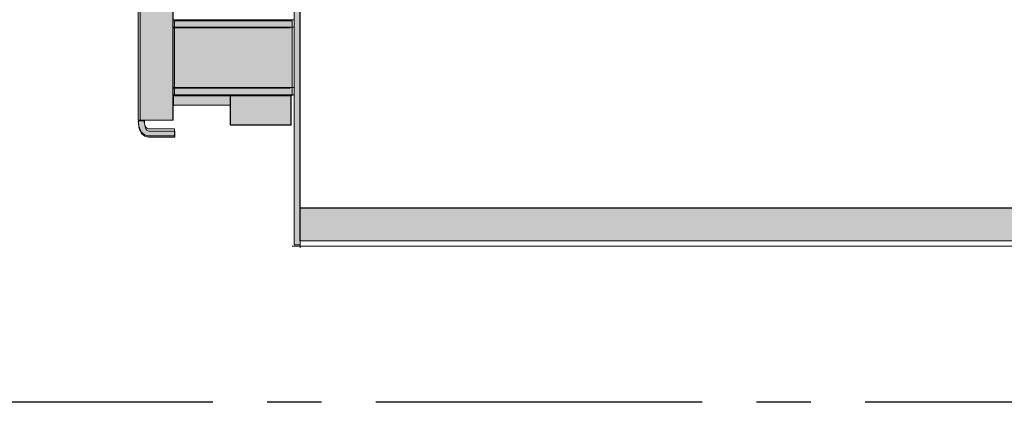
# Model space of a CAD drawing. Units: millimetres. Extents: x -15 to 909, y -301 to -34.
# Drawn here: x 16 to 73, y -205 to -182 of the extents above; entities that cross this region are included whole.
import ezdxf

# ---------------------------------------------------------------- set-up
doc = ezdxf.new("R2010")
doc.units = ezdxf.units.MM
doc.linetypes.add('AXES2', pattern=[28.575, 19.05, -3.175, 3.175, -3.175])
doc.layers.add('Circuit', color=7, linetype='Continuous')
doc.layers.add('Выноски', color=252, linetype='Continuous')

msp = doc.modelspace()

# ---------------------------------------------------------------- hatches: boundary and pattern name
at = {"layer": 'Circuit', "true_color": 0x81848a}
h = msp.add_hatch(color=252, dxfattribs=at)
h.dxf.hatch_style = 2
h.paths.add_polyline_path([(31.925, -195.546), (31.573, -195.546), (31.573, -137.676), (31.925, -137.676)])
at = {"layer": 'Circuit', "true_color": 0x64666c}
h = msp.add_hatch(color=251, dxfattribs=at)
h.dxf.hatch_style = 2
h.paths.add_polyline_path([(24.479, -188.273), (22.467, -188.273), (22.467, -139.378), (24.479, -139.378)])
at = {"layer": 'Circuit', "true_color": 0x81848a}
h = msp.add_hatch(color=252, dxfattribs=at)
h.dxf.hatch_style = 2
h.paths.add_polyline_path([(31.448, -182.452), (24.572, -182.452), (24.572, -186.395), (24.572, -186.821), (31.448, -186.821)])
h = msp.add_hatch(color=252, dxfattribs=at)
h.dxf.hatch_style = 2
h.paths.add_polyline_path([(27.835, -186.85), (24.523, -186.85), (24.523, -187.398), (27.835, -187.398)])
h = msp.add_hatch(color=252, dxfattribs=at)
h.dxf.hatch_style = 2
h.paths.add_polyline_path([(31.38, -186.85), (27.835, -186.85), (27.835, -188.547), (31.38, -188.547)])
at = {"layer": 'Circuit', "true_color": 0x64666c}
h = msp.add_hatch(color=251, dxfattribs=at)
h.dxf.hatch_style = 2
edge = h.paths.add_edge_path()
edge.add_spline(control_points=[(23.148, -189.263), (23.049, -189.263), (22.886, -189.241), (22.741, -189.12), (22.571, -188.977), (22.485, -188.748), (22.485, -188.438), (22.485, -188.438), (22.485, -188.298), (22.485, -188.298), (22.485, -188.298), (22.836, -188.298), (22.836, -188.298), (22.836, -188.298), (22.836, -188.438), (22.836, -188.438), (22.836, -188.577), (22.859, -188.762), (22.966, -188.852), (23.057, -188.929), (23.178, -188.912), (23.178, -188.912), (23.178, -188.912), (23.209, -188.909), (23.209, -188.909), (23.209, -188.909), (24.596, -188.909), (24.596, -188.909), (24.596, -188.909), (24.596, -189.259), (24.596, -189.259), (24.596, -189.259), (23.221, -189.259), (23.221, -189.259), (23.205, -189.262), (23.18, -189.263), (23.148, -189.263)], knot_values=[0, 0, 0, 0, 1, 1, 1, 2, 2, 2, 3, 3, 3, 4, 4, 4, 5, 5, 5, 6, 6, 6, 7, 7, 7, 8, 8, 8, 9, 9, 9, 10, 10, 10, 11, 11, 11, 12, 12, 12, 12], degree=3, periodic=0)
at = {"layer": 'Circuit', "true_color": 0x81848a}
h = msp.add_hatch(color=252, dxfattribs=at)
h.dxf.hatch_style = 2
h.paths.add_polyline_path([(109.209, -195.311), (31.912, -195.311), (31.912, -193.398), (109.209, -193.398)])

# ---------------------------------------------------------------- linework, layer by layer
at = {"layer": 'Circuit', "color": 250, "lineweight": 9, "true_color": 0x231f20}
for points in [[(31.925, -195.546), (31.573, -195.546), (31.573, -137.676), (31.925, -137.676), (31.925, -195.546)], [(31.573, -137.676), (31.573, -195.47)], [(31.925, -137.676), (31.925, -195.728)], [(24.479, -188.273), (22.467, -188.273), (22.467, -139.378), (24.479, -139.378), (24.479, -188.273)], [(109.209, -193.384), (31.912, -193.384), (31.912, -139.452), (109.209, -139.452), (109.209, -193.384)], [(24.507, -182.402), (31.553, -182.402)], [(24.507, -182.832), (31.553, -182.832)], [(31.341, -182.878), (24.518, -182.878)], [(31.448, -182.452), (24.572, -182.452), (24.572, -186.395), (24.572, -186.821), (31.448, -186.821), (31.448, -182.452)], [(24.507, -186.364), (31.553, -186.364)], [(24.507, -186.794), (31.553, -186.794)], [(31.341, -186.395), (24.518, -186.395)], [(27.835, -186.85), (24.523, -186.85), (24.523, -187.398), (27.835, -187.398), (27.835, -186.85)], [(31.38, -186.85), (27.835, -186.85), (27.835, -188.547), (31.38, -188.547), (31.38, -186.85)], [(27.846, -186.838), (31.39, -186.838), (31.39, -188.559), (27.846, -188.559), (27.846, -186.838)], [(24.507, -187.397), (27.84, -187.397)], [(109.209, -195.311), (31.912, -195.311), (31.912, -193.398), (109.209, -193.398), (109.209, -195.311)], [(31.457, -195.622), (109.355, -195.622)]]:
    msp.add_lwpolyline(points, dxfattribs=at)
at = {"layer": 'Circuit', "color": 250, "lineweight": 15, "true_color": 0x231f20}
msp.add_lwpolyline([(22.576, -139.34), (24.496, -139.34), (24.496, -188.27), (22.576, -188.27), (22.576, -139.34)], dxfattribs=at)
at = {"layer": 'Circuit', "color": 250, "lineweight": 9, "true_color": 0x231f20}
for points, knots in [([(22.798, -188.31), (22.798, -188.31), (22.865, -188.748), (23.047, -188.767), (23.047, -188.767), (24.575, -188.767), (24.575, -188.767), (24.575, -188.767), (24.575, -189.174), (24.575, -189.174), (24.575, -189.174), (22.998, -189.174), (22.998, -189.174), (22.998, -189.174), (22.507, -189.174), (22.467, -188.327)], [0, 0, 0, 0, 1, 1, 1, 2, 2, 2, 3, 3, 3, 4, 4, 4, 5, 5, 5, 5]), ([(23.148, -189.263), (23.049, -189.263), (22.886, -189.241), (22.741, -189.12), (22.571, -188.977), (22.485, -188.748), (22.485, -188.438), (22.485, -188.438), (22.485, -188.298), (22.485, -188.298), (22.485, -188.298), (22.836, -188.298), (22.836, -188.298), (22.836, -188.298), (22.836, -188.438), (22.836, -188.438), (22.836, -188.577), (22.859, -188.762), (22.966, -188.852), (23.057, -188.929), (23.178, -188.912), (23.178, -188.912), (23.178, -188.912), (23.209, -188.909), (23.209, -188.909), (23.209, -188.909), (24.596, -188.909), (24.596, -188.909), (24.596, -188.909), (24.596, -189.259), (24.596, -189.259), (24.596, -189.259), (23.221, -189.259), (23.221, -189.259), (23.205, -189.262), (23.18, -189.263), (23.148, -189.263)], [0, 0, 0, 0, 1, 1, 1, 2, 2, 2, 3, 3, 3, 4, 4, 4, 5, 5, 5, 6, 6, 6, 7, 7, 7, 8, 8, 8, 9, 9, 9, 10, 10, 10, 11, 11, 11, 12, 12, 12, 12])]:
    msp.add_open_spline(points, degree=3, knots=knots, dxfattribs=at)
at = {"layer": 'Выноски', "color": 7, "linetype": 'AXES2'}
msp.add_line((169.699, -204.75), (-15.07, -204.747), dxfattribs=at)

doc.saveas('drawing.dxf')
